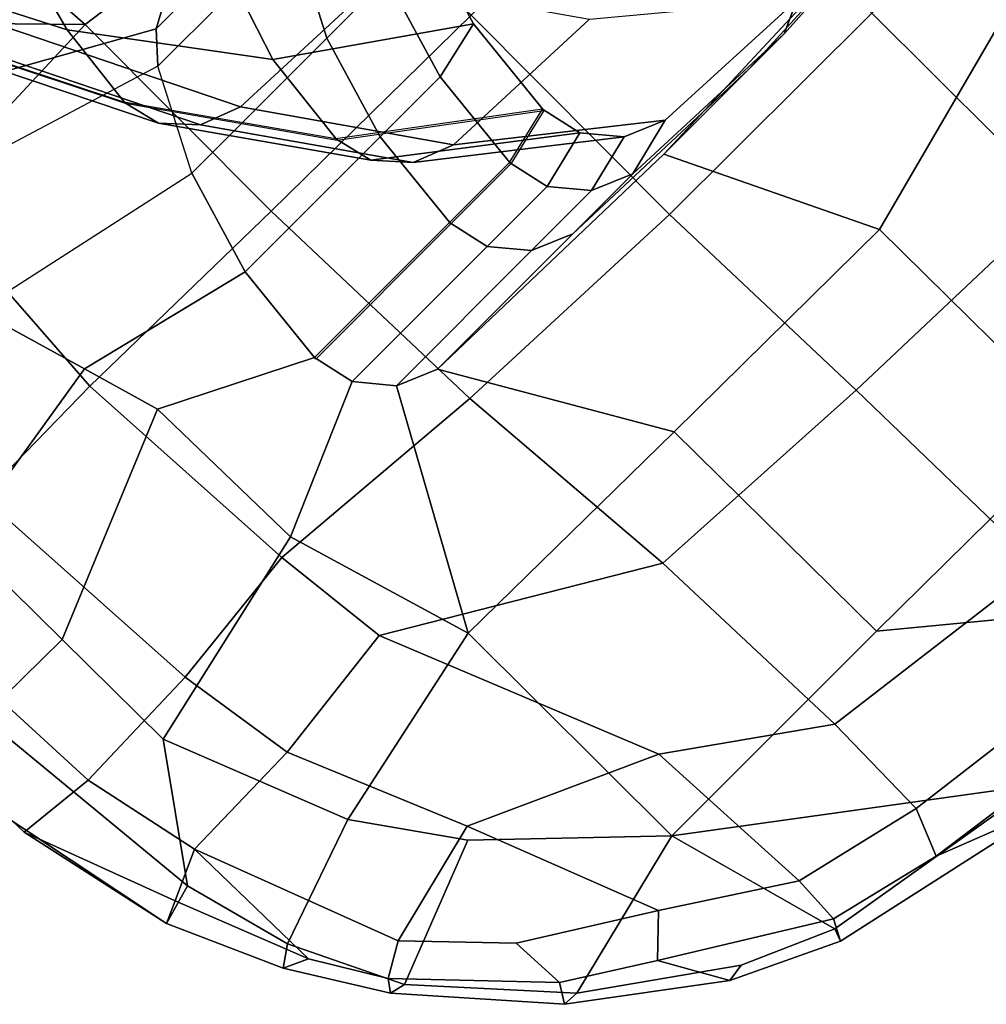
# Model space of a CAD drawing. Units: inches. Extents: x -2 to 313, y -6 to 112.
# Drawn here: x 41 to 44, y 31 to 34 of the extents above; entities that cross this region are included whole.
import ezdxf

# ---------------------------------------------------------------- set-up
doc = ezdxf.new("R2010")
doc.units = ezdxf.units.IN
doc.header["$MEASUREMENT"] = 0
doc.layers.add('SEAT-ARMPAD', color=5, linetype='Continuous')
doc.layers.add('SEAT-FRAME', color=5, linetype='Continuous')

# ---------------------------------------------------------------- blocks, each defined once
blk = doc.blocks.new('1MIRRA2_ARMS_ADJLUMBAR_BFLY_0T')
at = {"layer": 'SEAT-ARMPAD', "linetype": 'Continuous'}
for points in [[(-2.4439, -12.0302, 27.2214), (-2.4768, -11.5549, 27.0561), (-2.8791, -11.5862, 26.9901)], [(-1.6901, -12.1325, 27.2947), (-1.6392, -11.5697, 27.0401), (-2.4768, -11.5549, 27.0561), (-2.4439, -12.0302, 27.2214)], [(-2.4439, -12.0302, 27.2214), (-2.8791, -11.5862, 26.9901), (-3.2153, -11.65, 26.8897), (-3.1369, -12.0549, 27.0698)], [(-3.6413, -12.7985, 26.9033), (-3.1868, -12.793, 27.1274), (-3.1369, -12.0549, 27.0698), (-3.5743, -12.045, 26.8352)], [(-2.4448, -12.8067, 27.3126), (-2.4439, -12.0302, 27.2214), (-3.1369, -12.0549, 27.0698), (-3.1868, -12.793, 27.1274)], [(-2.4448, -12.8067, 27.3126), (-1.6204, -12.8151, 27.3994), (-1.6901, -12.1325, 27.2947), (-2.4439, -12.0302, 27.2214)], [(-3.2622, -12.4022, 25.5492), (-3.162, -12.7456, 25.5586), (-3.7753, -12.8444, 25.6874), (-3.7784, -12.4263, 25.7435)], [(-3.0932, -12.9815, 25.5651), (-3.7722, -13.2625, 25.6313), (-3.7753, -12.8444, 25.6874), (-3.162, -12.7456, 25.5586)], [(-4.0106, -13.6097, 26.5055), (-3.5937, -13.5976, 26.8283), (-3.6413, -12.7985, 26.9033), (-4.0461, -12.8125, 26.5744)], [(-3.1433, -13.5498, 27.0578), (-3.1868, -12.793, 27.1274), (-3.6413, -12.7985, 26.9033), (-3.5937, -13.5976, 26.8283)], [(-3.1433, -13.5498, 27.0578), (-2.421, -13.6103, 27.2547), (-2.4448, -12.8067, 27.3126), (-3.1868, -12.793, 27.1274)], [(-2.421, -13.6103, 27.2547), (-1.6225, -13.6423, 27.3731), (-1.6204, -12.8151, 27.3994), (-2.4448, -12.8067, 27.3126)], [(-4.0106, -13.6097, 26.5055), (-4.0461, -12.8125, 26.5744), (-4.2721, -12.8521, 26.208), (-4.2516, -13.5847, 26.1201)], [(-0.7818, -13.6454, 27.4072), (-0.7883, -12.827, 27.3983), (-1.6204, -12.8151, 27.3994), (-1.6225, -13.6423, 27.3731)], [(-4.1456, -14.0707, 25.8371), (-4.2516, -13.5847, 26.1201), (-4.2721, -12.8521, 26.208), (-4.3122, -13.2484, 25.9386)], [(-3.7753, -12.8444, 25.6874), (-3.7722, -13.2625, 25.6313), (-4.0983, -13.2595, 25.6392), (-4.0921, -12.8563, 25.6919)], [(-3.0932, -12.9815, 25.5651), (-3.0822, -13.5245, 25.8262), (-3.7691, -13.6806, 25.5751), (-3.7722, -13.2625, 25.6313)], [(-4.0983, -13.2595, 25.6392), (-4.0237, -14.0364, 25.5927), (-4.1456, -14.0707, 25.8371), (-4.3122, -13.2484, 25.9386)], [(-3.7722, -13.2625, 25.6313), (-3.7691, -13.6806, 25.5751), (-4.0237, -14.0364, 25.5927), (-4.0983, -13.2595, 25.6392)], [(-3.0822, -13.5245, 25.8262), (-2.9129, -14.0955, 25.9206), (-3.5511, -14.2318, 25.513), (-3.7691, -13.6806, 25.5751)], [(-3.1031, -13.9148, 26.9844), (-3.1433, -13.5498, 27.0578), (-3.5937, -13.5976, 26.8283), (-3.5374, -13.9655, 26.7557)], [(-3.1031, -13.9148, 26.9844), (-2.3619, -14.3546, 27.0751), (-2.421, -13.6103, 27.2547), (-3.1433, -13.5498, 27.0578)], [(-4.1456, -14.0707, 25.8371), (-4.0803, -14.0413, 26.0231), (-4.2516, -13.5847, 26.1201), (-4.1456, -14.0707, 25.8371)], [(-4.0106, -13.6097, 26.5055), (-4.2516, -13.5847, 26.1201), (-4.0803, -14.0413, 26.0231), (-3.9322, -13.9745, 26.4442)], [(-3.9322, -13.9745, 26.4442), (-3.5374, -13.9655, 26.7557), (-3.5937, -13.5976, 26.8283), (-4.0106, -13.6097, 26.5055)], [(-1.5994, -14.3972, 27.1979), (-1.6225, -13.6423, 27.3731), (-2.421, -13.6103, 27.2547), (-2.3619, -14.3546, 27.0751)], [(-1.5994, -14.3972, 27.1979), (-0.779, -14.4217, 27.2532), (-0.7818, -13.6454, 27.4072), (-1.6225, -13.6423, 27.3731)], [(0.05, -14.4203, 27.2511), (0.0586, -13.6494, 27.3836), (-0.7818, -13.6454, 27.4072), (-0.779, -14.4217, 27.2532)], [(-3.5511, -14.2318, 25.513), (-3.9361, -14.3656, 25.6067), (-4.0237, -14.0364, 25.5927), (-3.7691, -13.6806, 25.5751)], [(-0.3605, -14.9534, 25.9694), (-1.2096, -14.9471, 25.923), (-1.2159, -14.1111, 26.0353), (-0.3522, -13.8828, 25.8897)], [(-3.3167, -14.4939, 26.6559), (-2.7674, -14.744, 26.7747), (-3.1031, -13.9148, 26.9844), (-3.5374, -13.9655, 26.7557)], [(-2.3387, -15.0473, 26.7117), (-2.3619, -14.3546, 27.0751), (-3.1031, -13.9148, 26.9844), (-2.7674, -14.744, 26.7747)], [(-3.3167, -14.4939, 26.6559), (-3.5374, -13.9655, 26.7557), (-3.9322, -13.9745, 26.4442), (-3.6989, -14.5896, 26.2942)], [(-4.0803, -14.0413, 26.0231), (-3.9231, -14.4401, 25.9866), (-3.9322, -13.9745, 26.4442), (-4.0803, -14.0413, 26.0231)], [(-3.7981, -14.6475, 26.0705), (-3.6989, -14.5896, 26.2942), (-3.9322, -13.9745, 26.4442), (-3.9231, -14.4401, 25.9866)], [(-3.9361, -14.3656, 25.6067), (-3.9954, -14.4064, 25.8317), (-4.1456, -14.0707, 25.8371), (-4.0237, -14.0364, 25.5927)], [(-3.9954, -14.4064, 25.8317), (-3.9231, -14.4401, 25.9866), (-4.0803, -14.0413, 26.0231), (-4.1456, -14.0707, 25.8371)], [(-2.9129, -14.0955, 25.9206), (-2.9106, -14.9412, 25.4532), (-3.3442, -14.5246, 25.4851), (-3.5511, -14.2318, 25.513)], [(-2.9129, -14.0955, 25.9206), (-2.065, -14.1046, 25.9888), (-2.0587, -14.9408, 25.8766), (-2.9106, -14.9412, 25.4532)], [(-2.0587, -14.9408, 25.8766), (-2.065, -14.1046, 25.9888), (-1.2159, -14.1111, 26.0353), (-1.2096, -14.9471, 25.923)], [(-3.3442, -14.5246, 25.4851), (-3.7769, -14.6935, 25.6615), (-3.9361, -14.3656, 25.6067), (-3.5511, -14.2318, 25.513)], [(-3.7769, -14.6935, 25.6615), (-3.8235, -14.6826, 25.8383), (-3.9954, -14.4064, 25.8317), (-3.9361, -14.3656, 25.6067)], [(-3.8235, -14.6826, 25.8383), (-3.7769, -14.6935, 25.6615), (-3.9361, -14.3656, 25.6067), (-3.9954, -14.4064, 25.8317)], [(-2.3387, -15.0473, 26.7117), (-1.5848, -15.1447, 26.798), (-1.5994, -14.3972, 27.1979), (-2.3619, -14.3546, 27.0751)], [(-0.7726, -15.1764, 26.8765), (-0.779, -14.4217, 27.2532), (-1.5994, -14.3972, 27.1979), (-1.5848, -15.1447, 26.798)], [(-3.9954, -14.4064, 25.8317), (-3.8235, -14.6826, 25.8383), (-3.7981, -14.6475, 26.0705), (-3.9231, -14.4401, 25.9866)], [(-3.3167, -14.4939, 26.6559), (-3.6989, -14.5896, 26.2942), (-3.4585, -14.8401, 26.3145), (-3.0934, -15.0682, 26.3665)], [(-3.0934, -15.0682, 26.3665), (-2.7393, -15.2998, 26.3301), (-2.7674, -14.744, 26.7747), (-3.3167, -14.4939, 26.6559)], [(-3.3442, -14.5246, 25.4851), (-2.9106, -14.9412, 25.4532), (-3.4357, -15.0701, 25.6314), (-3.7769, -14.6935, 25.6615)], [(-3.4496, -15.0121, 26.0745), (-3.4585, -14.8401, 26.3145), (-3.6989, -14.5896, 26.2942), (-3.7981, -14.6475, 26.0705)], [(-3.7981, -14.6475, 26.0705), (-3.8235, -14.6826, 25.8383), (-3.4847, -15.0681, 25.8258), (-3.4496, -15.0121, 26.0745)], [(-3.7769, -14.6935, 25.6615), (-3.4357, -15.0701, 25.6314), (-3.4847, -15.0681, 25.8258), (-3.8235, -14.6826, 25.8383)], [(-2.3453, -15.393, 26.3884), (-2.3387, -15.0473, 26.7117), (-2.7674, -14.744, 26.7747), (-2.7393, -15.2998, 26.3301)], [(-3.4496, -15.0121, 26.0745), (-3.1997, -15.1706, 26.1557), (-3.0934, -15.0682, 26.3665), (-3.4585, -14.8401, 26.3145)], [(-2.9106, -14.9412, 25.4532), (-2.7646, -15.4738, 25.5982), (-3.0356, -15.3546, 25.6147), (-3.4357, -15.0701, 25.6314)], [(-2.9106, -14.9412, 25.4532), (-2.0587, -14.9408, 25.8766), (-1.1981, -15.6508, 25.5558), (-2.0443, -15.595, 25.5483)], [(-2.8376, -15.2075, 25.5257), (-2.9106, -14.9412, 25.4532), (-2.0443, -15.595, 25.5483), (-2.7646, -15.4738, 25.5982)], [(-1.2096, -14.9471, 25.923), (-0.3566, -15.6746, 25.5706), (-1.1981, -15.6508, 25.5558), (-2.0587, -14.9408, 25.8766)], [(-3.1997, -15.1706, 26.1557), (-3.4496, -15.0121, 26.0745), (-3.4847, -15.0681, 25.8258), (-3.0907, -15.3629, 25.8256)], [(-3.0356, -15.3546, 25.6147), (-3.0907, -15.3629, 25.8256), (-3.4847, -15.0681, 25.8258), (-3.4357, -15.0701, 25.6314)], [(-2.7465, -15.4505, 26.0849), (-2.7393, -15.2998, 26.3301), (-3.0934, -15.0682, 26.3665), (-3.1997, -15.1706, 26.1557)], [(-2.3387, -15.0473, 26.7117), (-2.3453, -15.393, 26.3884), (-1.5935, -15.4877, 26.464), (-1.5848, -15.1447, 26.798)], [(-3.1997, -15.1706, 26.1557), (-3.0907, -15.3629, 25.8256), (-2.7783, -15.5114, 25.8241), (-2.7465, -15.4505, 26.0849)], [(-2.7465, -15.4505, 26.0849), (-2.4027, -15.5336, 26.1392), (-2.3453, -15.393, 26.3884), (-2.7393, -15.2998, 26.3301)], [(-3.0356, -15.3546, 25.6147), (-2.7646, -15.4738, 25.5982), (-2.7783, -15.5114, 25.8241), (-3.0907, -15.3629, 25.8256)], [(-1.6161, -15.6422, 26.1948), (-1.5935, -15.4877, 26.464), (-2.3453, -15.393, 26.3884), (-2.4027, -15.5336, 26.1392)], [(-2.4027, -15.5336, 26.1392), (-2.7465, -15.4505, 26.0849), (-2.7783, -15.5114, 25.8241), (-2.043, -15.6743, 25.8381)], [(-2.0443, -15.595, 25.5483), (-2.043, -15.6743, 25.8381), (-2.7783, -15.5114, 25.8241), (-2.7646, -15.4738, 25.5982)], [(-2.4027, -15.5336, 26.1392), (-2.043, -15.6743, 25.8381), (-1.2022, -15.7521, 25.8346), (-1.6161, -15.6422, 26.1948)]]:
    blk.add_3dface(points, dxfattribs=at)
at = {"layer": 'SEAT-FRAME', "linetype": 'Continuous'}
for points in [[(-2.3979, -11.6467, 20.5723), (-2.8841, -10.6823, 18.9445), (-2.9782, -11.0601, 18.6889), (-2.4919, -12.0037, 20.4008)], [(-2.4919, -12.0037, 20.4008), (-2.9782, -11.0601, 18.6889), (-3.011, -11.3079, 18.5445), (-2.5245, -12.2775, 20.2645)], [(-2.5244, -12.2726, 20.2678), (-3.0109, -11.3039, 18.5489), (-2.9827, -11.4099, 18.4771), (-2.4962, -12.3881, 20.2125)], [(-2.4962, -12.3881, 20.2125), (-2.9827, -11.4099, 18.4771), (-2.8989, -11.4935, 18.4206), (-2.4124, -12.4792, 20.1689)], [(-2.3046, -12.1874, 25.3294), (-3.1562, -11.7096, 25.6933), (-2.787, -11.4477, 25.7049), (-2.2076, -12.1348, 25.3294)], [(-2.4124, -12.4792, 20.1689), (-2.8989, -11.4935, 18.4206), (-2.7782, -11.536, 18.3918), (-2.2917, -12.5255, 20.1467)], [(-2.2917, -12.5255, 20.1467), (-2.7782, -11.536, 18.3918), (-2.2334, -11.5556, 18.3786), (-1.7469, -12.5468, 20.1365)], [(-2.3979, -11.6467, 20.5723), (-2.4919, -12.0037, 20.4008), (-2.1257, -12.4942, 21.7714), (-2.0311, -12.2037, 21.8967)], [(-2.379, -12.269, 25.3294), (-3.2221, -12.0091, 25.607), (-3.1562, -11.7096, 25.6933), (-2.3046, -12.1874, 25.3294)], [(-3.2622, -12.4022, 25.5492), (-2.5311, -12.5622, 25.3294), (-2.379, -12.269, 25.3294), (-3.2221, -12.0091, 25.607)], [(-2.4919, -12.0037, 20.4008), (-2.5245, -12.2775, 20.2645), (-2.1596, -12.7959, 21.6412), (-2.1257, -12.4942, 21.7714)], [(-1.6451, -12.1348, 25.0169), (-1.7421, -12.1874, 25.0169), (-2.3046, -12.1874, 25.3294), (-2.2076, -12.1348, 25.3294)], [(-1.7421, -12.1874, 25.0169), (-1.8165, -12.269, 25.0169), (-2.379, -12.269, 25.3294), (-2.3046, -12.1874, 25.3294)], [(-1.5389, -12.5228, 23.2948), (-2.0311, -12.2037, 21.8967), (-2.1257, -12.4942, 21.7714), (-1.6335, -12.8376, 23.2627)], [(-1.8165, -12.269, 25.0169), (-1.9686, -12.5622, 25.0169), (-2.5311, -12.5622, 25.3294), (-2.379, -12.269, 25.3294)], [(-2.5244, -12.2726, 20.2678), (-2.4962, -12.3881, 20.2125), (-2.1313, -12.9081, 21.5928), (-2.1595, -12.7905, 21.6435)], [(-1.5665, -12.269, 24.5794), (-1.7186, -12.5622, 24.5794), (-1.9686, -12.5622, 25.0169), (-1.8165, -12.269, 25.0169)], [(-2.6257, -12.8786, 25.3294), (-3.162, -12.7456, 25.5586), (-3.2622, -12.4022, 25.5492), (-2.5311, -12.5622, 25.3294)], [(-2.4962, -12.3881, 20.2125), (-2.4124, -12.4792, 20.1689), (-2.0475, -13.0008, 21.5528), (-2.1313, -12.9081, 21.5928)], [(-2.4124, -12.4792, 20.1689), (-2.2917, -12.5255, 20.1467), (-1.9269, -13.0479, 21.5325), (-2.0475, -13.0008, 21.5528)], [(-1.6335, -12.8376, 23.2627), (-2.1257, -12.4942, 21.7714), (-2.1596, -12.7959, 21.6412), (-1.6674, -13.1645, 23.2294)], [(-1.9269, -13.0479, 21.5325), (-2.2917, -12.5255, 20.1467), (-1.7469, -12.5468, 20.1365), (-1.3821, -13.0696, 21.5231)], [(-1.5389, -12.5228, 23.2948), (-1.6335, -12.8376, 23.2627), (-1.8132, -12.8786, 24.5794), (-1.7186, -12.5622, 24.5794)], [(-1.9686, -12.5622, 25.0169), (-2.0632, -12.8786, 25.0169), (-2.6257, -12.8786, 25.3294), (-2.5311, -12.5622, 25.3294)], [(-1.7186, -12.5622, 24.5794), (-1.8132, -12.8786, 24.5794), (-2.0632, -12.8786, 25.0169), (-1.9686, -12.5622, 25.0169)], [(-2.6595, -13.2014, 25.3294), (-3.0932, -12.9815, 25.5651), (-3.162, -12.7456, 25.5586), (-2.6257, -12.8786, 25.3294)], [(-1.6673, -13.1587, 23.23), (-2.1595, -12.7905, 21.6435), (-2.1313, -12.9081, 21.5928), (-1.6391, -13.2861, 23.217)], [(-1.6335, -12.8376, 23.2627), (-1.6674, -13.1645, 23.2294), (-1.8471, -13.2072, 24.5794), (-1.8132, -12.8786, 24.5794)], [(-2.0632, -12.8786, 25.0169), (-2.0971, -13.2072, 25.0169), (-2.6596, -13.2072, 25.3294), (-2.6257, -12.8786, 25.3294)], [(-1.8132, -12.8786, 24.5794), (-1.8471, -13.2072, 24.5794), (-2.0971, -13.2072, 25.0169), (-2.0632, -12.8786, 25.0169)], [(-1.6391, -13.2861, 23.217), (-2.1313, -12.9081, 21.5928), (-2.0475, -13.0008, 21.5528), (-1.5553, -13.3865, 23.2067)], [(-2.6595, -13.2014, 25.3294), (-2.6313, -13.3295, 25.3294), (-3.0822, -13.5245, 25.8262), (-3.0932, -12.9815, 25.5651)], [(-1.5553, -13.3865, 23.2067), (-2.0475, -13.0008, 21.5528), (-1.9269, -13.0479, 21.5325), (-1.4346, -13.4376, 23.2015)], [(-1.4346, -13.4376, 23.2015), (-1.9269, -13.0479, 21.5325), (-1.3821, -13.0696, 21.5231), (-0.9106, -13.4611, 23.1991)], [(-1.847, -13.2014, 24.5794), (-1.6673, -13.1587, 23.23), (-1.6391, -13.2861, 23.217), (-1.8188, -13.3295, 24.5794)], [(-2.6595, -13.2014, 25.3294), (-2.097, -13.2014, 25.0169), (-2.0688, -13.3295, 25.0169), (-2.6313, -13.3295, 25.3294)], [(-2.097, -13.2014, 25.0169), (-1.847, -13.2014, 24.5794), (-1.8188, -13.3295, 24.5794), (-2.0688, -13.3295, 25.0169)], [(-1.8188, -13.3295, 24.5794), (-1.6391, -13.2861, 23.217), (-1.5553, -13.3865, 23.2067), (-1.735, -13.4304, 24.5794)], [(-2.5475, -13.4304, 25.3294), (-2.9129, -14.0955, 25.9206), (-3.0822, -13.5245, 25.8262), (-2.6313, -13.3295, 25.3294)], [(-2.6313, -13.3295, 25.3294), (-2.0688, -13.3295, 25.0169), (-1.985, -13.4304, 25.0169), (-2.5475, -13.4304, 25.3294)], [(-2.0688, -13.3295, 25.0169), (-1.8188, -13.3295, 24.5794), (-1.735, -13.4304, 24.5794), (-1.985, -13.4304, 25.0169)], [(-1.735, -13.4304, 24.5794), (-1.5553, -13.3865, 23.2067), (-1.4346, -13.4376, 23.2015), (-1.6144, -13.4817, 24.5794)], [(-2.5475, -13.4304, 25.3294), (-2.4269, -13.4817, 25.3294), (-2.065, -14.1046, 25.9888), (-2.9129, -14.0955, 25.9206)], [(-2.5475, -13.4304, 25.3294), (-1.985, -13.4304, 25.0169), (-1.8644, -13.4817, 25.0169), (-2.4269, -13.4817, 25.3294)], [(-1.985, -13.4304, 25.0169), (-1.735, -13.4304, 24.5794), (-1.6144, -13.4817, 24.5794), (-1.8644, -13.4817, 25.0169)], [(-1.6144, -13.4817, 24.5794), (-1.4346, -13.4376, 23.2015), (-0.9106, -13.4611, 23.1991), (-1.0073, -13.5054, 24.5794)], [(-1.0073, -13.5054, 24.5794), (-0.9106, -13.4611, 23.1991), (-0.387, -13.4281, 23.2025), (-0.4007, -13.4723, 24.5794)], [(-0.3522, -13.8828, 25.8897), (-1.2159, -14.1111, 26.0353), (-1.5081, -13.5054, 25.3294), (-0.5896, -13.4723, 25.3294)], [(-1.1535, -13.5054, 25.0169), (-0.443, -13.4723, 25.0169), (-0.5896, -13.4723, 25.3294), (-1.5081, -13.5054, 25.3294)], [(-1.0073, -13.5054, 24.5794), (-0.4007, -13.4723, 24.5794), (-0.443, -13.4723, 25.0169), (-1.1535, -13.5054, 25.0169)], [(-2.065, -14.1046, 25.9888), (-2.4269, -13.4817, 25.3294), (-1.5081, -13.5054, 25.3294), (-1.2159, -14.1111, 26.0353)], [(-1.8644, -13.4817, 25.0169), (-1.1535, -13.5054, 25.0169), (-1.5081, -13.5054, 25.3294), (-2.4269, -13.4817, 25.3294)], [(-1.6144, -13.4817, 24.5794), (-1.0073, -13.5054, 24.5794), (-1.1535, -13.5054, 25.0169), (-1.8644, -13.4817, 25.0169)]]:
    blk.add_3dface(points, dxfattribs=at)

msp = doc.modelspace()

# ---------------------------------------------------------------- block references
at = {"rotation": 44.99999999999996}
msp.add_blockref('1MIRRA2_ARMS_ADJLUMBAR_BFLY_0T', (34.7984, 44.5273), dxfattribs=at)

doc.saveas('drawing.dxf')
